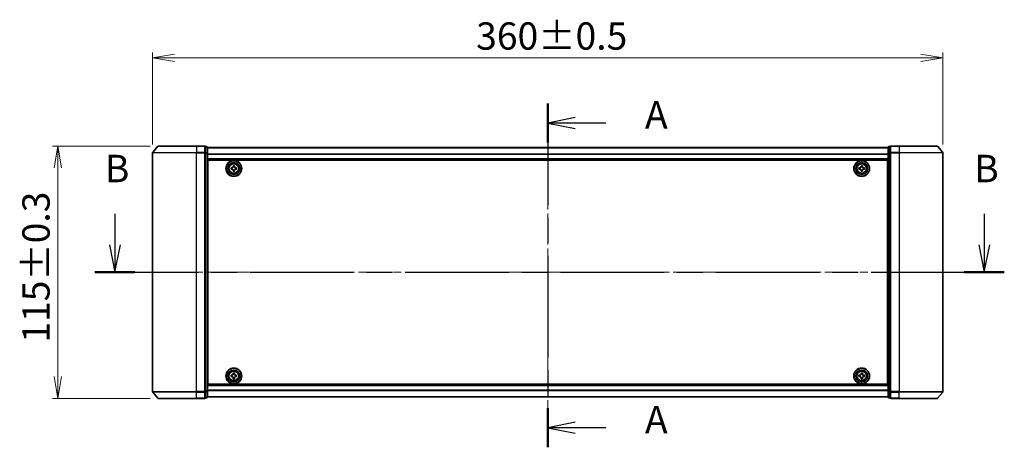
# Model space of a CAD drawing. Units: millimetres. Extents: x 36 to 8307, y 20 to 1425.
# Drawn here: x 1577 to 2025, y 616 to 811 of the extents above; entities that cross this region are included whole.
import ezdxf

# ---------------------------------------------------------------- set-up
doc = ezdxf.new("R2010")
doc.units = ezdxf.units.MM
doc.header["$LTSCALE"] = 2.5
doc.linetypes.add('CHAIN', pattern=[0.3543, 0.2362, -0.0295, 0.0591, -0.0295])
doc.layers.get('Defpoints').update_dxf_attribs({"lineweight": 25})
for name, color, linetype, lineweight in [('Centerline (ISO)', 131, 'Continuous', 18), ('Dimension (ISO)', 7, 'Continuous', 18), ('Section Line (ISO)', 7, 'CHAIN', 25), ('Visible (ISO)', 7, 'Continuous', 35), ('Visible Narrow (ISO)', 7, 'Continuous', 25)]:
    doc.layers.add(name, color=color, linetype=linetype, lineweight=lineweight)
doc.styles.add('Note Text (TK)', font='MS PGothic.ttf')
doc.dimstyles.new('Default - Method 1b (TK)', dxfattribs={"dimscale": 2.5, "dimtxt": 2.5, "dimasz": 2.5, "dimexe": 1, "dimexo": 1.5, "dimgap": 1, "dimtad": 1, "dimdsep": 46, "dimtxsty": 'Note Text (TK)', "dimblk": 'OPEN', "dimcen": 0.09, "dimdle": 5, "dimclrd": 100, "dimclre": 100, "dimclrt": 7, "dimadec": 1, "dimazin": 1, "dimtfac": 1, "dimtmove": 0, "dimatfit": 3, "dimldrblk": 'OPEN', "dimfxl": 1, "dimtolj": 1, "dimlwd": -1, "dimlwe": -1, "dimarcsym": 0})

# ---------------------------------------------------------------- blocks, each defined once
blk = doc.blocks.new('2dTransSection0')
at = {"layer": 'Section Line (ISO)', "linetype": 'Continuous'}
for p, q in [((133.807, 148.48), (133.807, 145.656)), ((213.002, 148.48), (213.002, 145.656)), ((133.307, 145.656), (133.807, 143.156)), ((133.807, 145.656), (133.807, 143.156)), ((133.807, 143.156), (134.307, 145.656)), ((212.502, 145.656), (213.002, 143.156)), ((213.002, 145.656), (213.002, 143.156)), ((213.002, 143.156), (213.502, 145.656))]:
    blk.add_line(p, q, dxfattribs=at)
at = {"layer": 'Section Line (ISO)', "linetype": 'CHAIN', "ltscale": 15.965956}
blk.add_line((131.979, 143.156), (214.83, 143.156), dxfattribs=at)
at = {"layer": 'Section Line (ISO)', "linetype": 'Continuous', "lineweight": 50}
for p, q in [((131.979, 143.156), (135.636, 143.156)), ((211.173, 143.156), (214.83, 143.156))]:
    blk.add_line(p, q, dxfattribs=at)
at = {"layer": 'Section Line (ISO)', "char_height": 2.5, "attachment_point": 7, "style": 'Note Text (TK)'}
for insert in [(132.888, 150.573), (212.082, 150.573)]:
    blk.add_mtext('B', dxfattribs=dict(at, insert=insert))
blk = doc.blocks.new('2dTransSection1')
at = {"layer": 'Section Line (ISO)', "linetype": 'CHAIN', "ltscale": 15.674402}
blk.add_line((173.24, 158.524), (173.24, 127.204), dxfattribs=at)
at = {"layer": 'Section Line (ISO)', "linetype": 'Continuous', "lineweight": 50}
for p, q in [((173.24, 158.524), (173.24, 154.971)), ((173.24, 130.757), (173.24, 127.204))]:
    blk.add_line(p, q, dxfattribs=at)
at = {"layer": 'Section Line (ISO)', "linetype": 'Continuous'}
for p, q in [((175.74, 157.248), (173.24, 156.748)), ((175.74, 156.748), (173.24, 156.748)), ((173.24, 156.748), (175.74, 156.248)), ((178.546, 156.748), (175.74, 156.748)), ((175.74, 129.481), (173.24, 128.981)), ((175.74, 128.981), (173.24, 128.981)), ((173.24, 128.981), (175.74, 128.481)), ((178.546, 128.981), (175.74, 128.981))]:
    blk.add_line(p, q, dxfattribs=at)
at = {"layer": 'Section Line (ISO)', "char_height": 2.5, "attachment_point": 7, "style": 'Note Text (TK)'}
for insert in [(182.094, 155.461), (182.094, 127.694)]:
    blk.add_mtext('A', dxfattribs=dict(at, insert=insert))
blk = doc.blocks.new('_Open')
at = {"color": 0, "linetype": 'ByBlock', "lineweight": -2}
for p, q in [((-1, 0.167), (0, 0)), ((-1, -0.167), (0, 0)), ((0, 0), (-1, 0))]:
    blk.add_line(p, q, dxfattribs=at)
blk = doc.blocks.new('*D35')
at = {"layer": 'Defpoints', "color": 0}
for p in [(1997.45, 793.42), (1637.45, 750.17), (1997.45, 750.17)]:
    blk.add_point(p, dxfattribs=at)
at = {"layer": 'Dimension (ISO)', "color": 100}
for p, q in [((1637.45, 753.92), (1637.45, 795.92)), ((1997.45, 753.92), (1997.45, 795.92)), ((1647.45, 793.42), (1987.45, 793.42))]:
    blk.add_line(p, q, dxfattribs=at)
at = {"layer": 'Dimension (ISO)', "color": 100, "xscale": 10, "yscale": 10, "zscale": 10, "rotation": 180}
blk.add_blockref('_Open', (1637.45, 793.42), dxfattribs=at)
at = {"layer": 'Dimension (ISO)', "color": 100, "xscale": 10, "yscale": 10, "zscale": 10}
blk.add_blockref('_Open', (1997.45, 793.42), dxfattribs=at)
at = {"layer": 'Dimension (ISO)', "color": 7, "insert": (1784.84, 803.39), "char_height": 6.25, "attachment_point": 4, "style": 'Note Text (TK)'}
blk.add_mtext('\\A1;\\fMS PGothic|b0|i0;{\\H12.4500;360±0.5}', dxfattribs=at)
blk = doc.blocks.new('*D37')
at = {"layer": 'Defpoints', "color": 0}
for p in [(1640.09, 753.28), (1594.35, 638.28), (1640.09, 638.28)]:
    blk.add_point(p, dxfattribs=at)
at = {"layer": 'Dimension (ISO)', "color": 100}
for p, q in [((1636.34, 753.28), (1591.85, 753.28)), ((1594.35, 743.28), (1594.35, 648.28)), ((1636.34, 638.28), (1591.85, 638.28))]:
    blk.add_line(p, q, dxfattribs=at)
at = {"layer": 'Dimension (ISO)', "color": 100, "xscale": 10, "yscale": 10, "zscale": 10}
for p, rotation in [((1594.35, 753.28), 90), ((1594.35, 638.28), 270)]:
    blk.add_blockref('_Open', p, dxfattribs=dict(at, rotation=rotation))
at = {"layer": 'Dimension (ISO)', "color": 7, "insert": (1584.37, 663.67), "char_height": 6.25, "attachment_point": 4, "rotation": 90, "style": 'Note Text (TK)'}
blk.add_mtext('\\A1;\\fMS PGothic|b0|i0;{\\H12.4500;115±0.3}', dxfattribs=at)

msp = doc.modelspace()

# ---------------------------------------------------------------- linework, layer by layer
at = {"layer": 'Centerline (ISO)', "linetype": 'CHAIN', "ltscale": 23.990969}
for p, q in [((1817.4498, 765.0101), (1817.4498, 626.554)), ((1624.9498, 695.782), (2009.9498, 695.782))]:
    msp.add_line(p, q, dxfattribs=at)
at = {"layer": 'Visible (ISO)'}
for p, q in [((1637.4498, 750.1734), (1637.4498, 641.3907)), ((1639.8598, 753.1741), (1637.5193, 750.3655)), ((1640.0903, 753.282), (1657.4498, 753.282)), ((1661.1498, 753.282), (1657.4498, 753.282)), ((1662.1498, 752.982), (1661.4498, 752.982)), ((1661.4498, 750.1734), (1661.4498, 752.982)), ((1661.4498, 641.3907), (1661.4498, 750.1734)), ((1662.4498, 749.9924), (1662.4498, 752.682)), ((1972.4498, 752.582), (1662.4498, 752.582)), ((1662.4498, 641.5717), (1662.4498, 749.9924)), ((1972.4498, 752.682), (1972.4498, 749.9924)), ((1972.4498, 749.9924), (1972.4498, 641.5717)), ((1973.4498, 752.982), (1972.7498, 752.982)), ((1973.4498, 752.982), (1973.4498, 750.1734)), ((1973.4498, 750.1734), (1973.4498, 641.3907)), ((1977.4498, 753.282), (1973.7498, 753.282)), ((1977.4498, 753.282), (1994.8093, 753.282)), ((1995.0397, 753.1741), (1997.3802, 750.3655)), ((1997.4498, 641.3907), (1997.4498, 750.1734)), ((1662.4498, 747.082), (1972.4498, 747.082)), ((1662.6998, 644.782), (1662.6998, 746.782)), ((1662.6998, 746.782), (1972.1998, 746.782)), ((1972.1998, 746.782), (1972.1998, 644.782)), ((1662.6998, 743.582), (1662.4498, 743.582)), ((1662.6998, 743.082), (1662.4498, 743.082)), ((1662.6998, 742.582), (1662.4498, 742.582)), ((1662.4498, 740.582), (1662.6998, 740.582)), ((1673.1998, 742.7195), (1673.1998, 743.3445)), ((1673.1998, 743.3445), (1673.6623, 743.3445)), ((1673.6623, 742.7195), (1673.1998, 742.7195)), ((1674.1373, 743.8195), (1674.1373, 744.282)), ((1674.1373, 744.282), (1674.7623, 744.282)), ((1674.1373, 741.782), (1674.1373, 742.2445)), ((1674.7623, 741.782), (1674.1373, 741.782)), ((1674.7623, 744.282), (1674.7623, 743.8195)), ((1674.7623, 742.2445), (1674.7623, 741.782)), ((1675.2373, 743.3445), (1675.6998, 743.3445)), ((1675.6998, 742.7195), (1675.2373, 742.7195)), ((1675.6998, 743.3445), (1675.6998, 742.7195)), ((1959.1997, 742.7198), (1959.1999, 743.3448)), ((1959.6622, 742.7197), (1959.1997, 742.7198)), ((1959.1999, 743.3448), (1959.6624, 743.3447)), ((1960.137, 741.7821), (1960.1371, 742.2446)), ((1960.762, 741.782), (1960.137, 741.7821)), ((1960.1375, 743.8196), (1960.1376, 744.2821)), ((1960.1376, 744.2821), (1960.7626, 744.282)), ((1960.7621, 742.2445), (1960.762, 741.782)), ((1960.7626, 744.282), (1960.7625, 743.8195)), ((1961.6997, 742.7192), (1961.2372, 742.7193)), ((1961.2374, 743.3443), (1961.6999, 743.3442)), ((1961.6999, 743.3442), (1961.6997, 742.7192)), ((1972.4498, 743.582), (1972.1998, 743.582)), ((1972.4498, 743.082), (1972.1998, 743.082)), ((1972.4498, 742.582), (1972.1998, 742.582)), ((1972.1998, 740.582), (1972.4498, 740.582)), ((1662.6998, 737.582), (1662.4498, 737.582)), ((1662.4498, 736.582), (1662.6998, 736.582)), ((1662.6998, 736.282), (1662.4498, 736.282)), ((1972.4498, 737.582), (1972.1998, 737.582)), ((1972.1998, 736.582), (1972.4498, 736.582)), ((1972.4498, 736.282), (1972.1998, 736.282)), ((1662.4498, 655.282), (1662.6998, 655.282)), ((1662.6998, 654.982), (1662.4498, 654.982)), ((1972.1998, 655.282), (1972.4498, 655.282)), ((1972.4498, 654.982), (1972.1998, 654.982)), ((1662.4498, 653.982), (1662.6998, 653.982)), ((1662.6998, 650.982), (1662.4498, 650.982)), ((1972.1998, 653.982), (1972.4498, 653.982)), ((1972.4498, 650.982), (1972.1998, 650.982)), ((1662.4498, 648.982), (1662.6998, 648.982)), ((1662.4498, 648.482), (1662.6998, 648.482)), ((1662.4498, 647.982), (1662.6998, 647.982)), ((1673.1998, 648.2195), (1673.1998, 648.8445)), ((1673.1998, 648.8445), (1673.6623, 648.8445)), ((1673.6623, 648.2195), (1673.1998, 648.2195)), ((1674.1373, 649.3195), (1674.1373, 649.782)), ((1674.1373, 649.782), (1674.7623, 649.782)), ((1674.1373, 647.282), (1674.1373, 647.7445)), ((1674.7623, 647.282), (1674.1373, 647.282)), ((1674.7623, 649.782), (1674.7623, 649.3195)), ((1674.7623, 647.7445), (1674.7623, 647.282)), ((1675.2373, 648.8445), (1675.6998, 648.8445)), ((1675.6998, 648.2195), (1675.2373, 648.2195)), ((1675.6998, 648.8445), (1675.6998, 648.2195)), ((1959.1983, 648.2256), (1959.2013, 648.8506)), ((1959.6608, 648.2233), (1959.1983, 648.2256)), ((1959.2013, 648.8506), (1959.6638, 648.8483)), ((1960.1313, 647.2836), (1960.1335, 647.7461)), ((1960.7563, 647.2805), (1960.1313, 647.2836)), ((1960.1411, 649.321), (1960.1433, 649.7835)), ((1960.1433, 649.7835), (1960.7683, 649.7805)), ((1960.7585, 647.743), (1960.7563, 647.2805)), ((1960.7683, 649.7805), (1960.7661, 649.318)), ((1961.6983, 648.2135), (1961.2358, 648.2157)), ((1961.2388, 648.8407), (1961.7013, 648.8385)), ((1961.7013, 648.8385), (1961.6983, 648.2135)), ((1972.1998, 648.982), (1972.4498, 648.982)), ((1972.1998, 648.482), (1972.4498, 648.482)), ((1972.1998, 647.982), (1972.4498, 647.982)), ((1661.4498, 638.582), (1661.4498, 641.3907)), ((1972.4498, 644.482), (1662.4498, 644.482)), ((1662.4498, 638.882), (1662.4498, 641.5717)), ((1972.1998, 644.782), (1662.6998, 644.782)), ((1972.4498, 641.5717), (1972.4498, 638.882)), ((1973.4498, 641.3907), (1973.4498, 638.582)), ((1639.8598, 638.39), (1637.5193, 641.1986)), ((1657.4498, 638.282), (1640.0903, 638.282)), ((1657.4498, 638.282), (1661.1498, 638.282)), ((1661.4498, 638.582), (1662.1498, 638.582)), ((1662.4498, 638.982), (1972.4498, 638.982)), ((1972.7498, 638.582), (1973.4498, 638.582)), ((1973.7498, 638.282), (1977.4498, 638.282)), ((1994.8093, 638.282), (1977.4498, 638.282)), ((1995.0397, 638.39), (1997.3802, 641.1986))]:
    msp.add_line(p, q, dxfattribs=at)
for centre, radius in [((1674.4498, 743.032), 3.6), ((1674.4498, 743.032), 3.5), ((1674.4498, 743.032), 2.7), ((1674.4498, 743.032), 2.6), ((1674.4498, 743.032), 2.4649), ((1960.4498, 743.032), 3.6), ((1960.4498, 743.032), 3.5), ((1960.4498, 743.032), 2.7), ((1960.4498, 743.032), 2.6), ((1960.4498, 743.032), 2.4649), ((1674.4498, 648.532), 3.6), ((1674.4498, 648.532), 3.5), ((1674.4498, 648.532), 2.7), ((1674.4498, 648.532), 2.6), ((1674.4498, 648.532), 2.4649), ((1960.4498, 648.532), 3.6), ((1960.4498, 648.532), 3.5), ((1960.4498, 648.532), 2.7), ((1960.4498, 648.532), 2.6), ((1960.4498, 648.532), 2.4649)]:
    msp.add_circle(centre, radius, dxfattribs=at)
for centre, start, end in [((1637.7498, 750.1734), 140.194429, 180), ((1640.0903, 752.982), 90, 140.194429), ((1661.1498, 752.982), 0, 90), ((1662.1498, 752.682), 0, 90), ((1972.7498, 752.682), 90, 180), ((1973.7498, 752.982), 90, 180), ((1994.8093, 752.982), 39.805571, 90), ((1997.1498, 750.1734), 0, 39.805571), ((1637.7498, 641.3907), 180, 219.805571), ((1997.1498, 641.3907), 320.194429, 0), ((1640.0903, 638.582), 219.805571, 270), ((1661.1498, 638.582), 270, 0), ((1662.1498, 638.882), 270, 0), ((1972.7498, 638.882), 180, 270), ((1973.7498, 638.582), 180, 270), ((1994.8093, 638.582), 270, 320.194429)]:
    msp.add_arc(centre, 0.3, start, end, dxfattribs=at)
for points in [[(1673.6623, 743.3445), (1673.7217, 743.3445), (1673.7853, 743.3564), (1673.9024, 743.4048), (1673.9559, 743.4414), (1674.0404, 743.5259), (1674.077, 743.5795), (1674.1254, 743.6965), (1674.1373, 743.7601), (1674.1373, 743.8195)], [(1674.1373, 742.2445), (1674.1373, 742.304), (1674.1254, 742.3675), (1674.077, 742.4846), (1674.0404, 742.5381), (1673.9559, 742.6227), (1673.9024, 742.6593), (1673.7853, 742.7077), (1673.7217, 742.7195), (1673.6623, 742.7195)], [(1674.7623, 743.8195), (1674.7623, 743.7601), (1674.7741, 743.6965), (1674.8225, 743.5795), (1674.8591, 743.5259), (1674.9437, 743.4414), (1674.9972, 743.4048), (1675.1143, 743.3564), (1675.1778, 743.3445), (1675.2373, 743.3445)], [(1675.2373, 742.7195), (1675.1778, 742.7195), (1675.1143, 742.7077), (1674.9972, 742.6593), (1674.9437, 742.6227), (1674.8591, 742.5381), (1674.8225, 742.4846), (1674.7741, 742.3675), (1674.7623, 742.304), (1674.7623, 742.2445)], [(1960.1371, 742.2446), (1960.1371, 742.3041), (1960.1253, 742.3676), (1960.0769, 742.4847), (1960.0403, 742.5382), (1959.9558, 742.6228), (1959.9023, 742.6594), (1959.7852, 742.7079), (1959.7216, 742.7197), (1959.6622, 742.7197)], [(1959.6624, 743.3447), (1959.7218, 743.3447), (1959.7854, 743.3565), (1959.9024, 743.4049), (1959.956, 743.4415), (1960.0406, 743.526), (1960.0771, 743.5796), (1960.1256, 743.6966), (1960.1375, 743.7602), (1960.1375, 743.8196)], [(1961.2372, 742.7193), (1961.1778, 742.7194), (1961.1142, 742.7075), (1960.9971, 742.6591), (1960.9436, 742.6226), (1960.859, 742.538), (1960.8224, 742.4845), (1960.774, 742.3674), (1960.7621, 742.3039), (1960.7621, 742.2445)], [(1960.7625, 743.8195), (1960.7625, 743.76), (1960.7743, 743.6965), (1960.8227, 743.5794), (1960.8592, 743.5258), (1960.9438, 743.4413), (1960.9973, 743.4047), (1961.1144, 743.3562), (1961.1779, 743.3444), (1961.2374, 743.3443)], [(1673.6623, 648.8445), (1673.7217, 648.8445), (1673.7853, 648.8564), (1673.9024, 648.9048), (1673.9559, 648.9414), (1674.0404, 649.0259), (1674.077, 649.0795), (1674.1254, 649.1965), (1674.1373, 649.2601), (1674.1373, 649.3195)], [(1674.1373, 647.7445), (1674.1373, 647.804), (1674.1254, 647.8675), (1674.077, 647.9846), (1674.0404, 648.0381), (1673.9559, 648.1227), (1673.9024, 648.1593), (1673.7853, 648.2077), (1673.7217, 648.2195), (1673.6623, 648.2195)], [(1674.7623, 649.3195), (1674.7623, 649.2601), (1674.7741, 649.1965), (1674.8225, 649.0795), (1674.8591, 649.0259), (1674.9437, 648.9414), (1674.9972, 648.9048), (1675.1143, 648.8564), (1675.1778, 648.8445), (1675.2373, 648.8445)], [(1675.2373, 648.2195), (1675.1778, 648.2195), (1675.1143, 648.2077), (1674.9972, 648.1593), (1674.9437, 648.1227), (1674.8591, 648.0381), (1674.8225, 647.9846), (1674.7741, 647.8675), (1674.7623, 647.804), (1674.7623, 647.7445)], [(1960.1335, 647.7461), (1960.1338, 647.8055), (1960.1222, 647.8691), (1960.0744, 647.9864), (1960.0381, 648.0401), (1959.9539, 648.1251), (1959.9006, 648.1619), (1959.7837, 648.2109), (1959.7202, 648.223), (1959.6608, 648.2233)], [(1959.6638, 648.8483), (1959.7232, 648.848), (1959.7868, 648.8596), (1959.9042, 648.9074), (1959.9579, 648.9438), (1960.0428, 649.0279), (1960.0797, 649.0813), (1960.1286, 649.1981), (1960.1408, 649.2616), (1960.1411, 649.321)], [(1961.2358, 648.2157), (1961.1763, 648.216), (1961.1127, 648.2045), (1960.9954, 648.1566), (1960.9417, 648.1203), (1960.8567, 648.0362), (1960.8199, 647.9828), (1960.7709, 647.866), (1960.7588, 647.8025), (1960.7585, 647.743)], [(1960.7661, 649.318), (1960.7658, 649.2586), (1960.7773, 649.195), (1960.8252, 649.0777), (1960.8615, 649.024), (1960.9456, 648.939), (1960.999, 648.9022), (1961.1158, 648.8532), (1961.1793, 648.841), (1961.2388, 648.8407)]]:
    msp.add_open_spline(points, degree=3, knots=[0, 0, 0, 0, 0.0179369429, 0.0179369429, 0.0358738858, 0.0358738858, 0.0538108287, 0.0538108287, 0.0717477716, 0.0717477716, 0.0717477716, 0.0717477716], dxfattribs=at)
at = {"layer": 'Visible Narrow (ISO)'}
for p, q in [((1657.4498, 750.1734), (1637.4498, 750.1734)), ((1637.5193, 750.3655), (1657.4498, 750.3655)), ((1657.4498, 753.1741), (1639.8598, 753.1741)), ((1657.4498, 753.1741), (1657.4498, 753.282)), ((1657.4498, 753.1741), (1661.1498, 753.1741)), ((1657.4498, 753.1741), (1657.4498, 750.3655)), ((1661.1498, 750.3655), (1657.4498, 750.3655)), ((1657.4498, 750.3655), (1657.4498, 750.1734)), ((1657.4498, 750.1734), (1661.1498, 750.1734)), ((1657.4498, 641.3907), (1657.4498, 750.1734)), ((1661.1498, 753.1741), (1661.1498, 753.282)), ((1661.1498, 753.1741), (1661.1498, 750.3655)), ((1661.1498, 750.1734), (1661.1498, 750.3655)), ((1661.1498, 750.1734), (1661.4498, 750.1734)), ((1661.1498, 750.1734), (1661.1498, 641.3907)), ((1661.4498, 752.8741), (1662.1498, 752.8741)), ((1662.1498, 750.1845), (1661.4498, 750.1845)), ((1661.4498, 749.9924), (1662.1498, 749.9924)), ((1662.1498, 752.8741), (1662.1498, 752.982)), ((1662.1498, 752.8741), (1662.1498, 750.1845)), ((1662.1498, 749.9924), (1662.1498, 750.1845)), ((1662.1498, 749.9924), (1662.4498, 749.9924)), ((1662.1498, 749.9924), (1662.1498, 641.5717)), ((1662.4498, 752.5101), (1972.4498, 752.5101)), ((1972.4498, 749.6377), (1662.4498, 749.6377)), ((1662.4498, 749.5096), (1972.4498, 749.5096)), ((1972.4498, 749.9924), (1972.7498, 749.9924)), ((1972.7498, 752.982), (1972.7498, 752.8741)), ((1972.7498, 750.1845), (1972.7498, 752.8741)), ((1972.7498, 752.8741), (1973.4498, 752.8741)), ((1972.7498, 750.1845), (1972.7498, 749.9924)), ((1973.4498, 750.1845), (1972.7498, 750.1845)), ((1972.7498, 641.5717), (1972.7498, 749.9924)), ((1972.7498, 749.9924), (1973.4498, 749.9924)), ((1973.4498, 750.1734), (1973.7498, 750.1734)), ((1973.7498, 753.282), (1973.7498, 753.1741)), ((1973.7498, 753.1741), (1977.4498, 753.1741)), ((1973.7498, 750.3655), (1973.7498, 753.1741)), ((1977.4498, 750.3655), (1973.7498, 750.3655)), ((1973.7498, 750.3655), (1973.7498, 750.1734)), ((1973.7498, 750.1734), (1977.4498, 750.1734)), ((1973.7498, 641.3907), (1973.7498, 750.1734)), ((1977.4498, 753.1741), (1977.4498, 753.282)), ((1995.0397, 753.1741), (1977.4498, 753.1741)), ((1977.4498, 753.1741), (1977.4498, 750.3655)), ((1977.4498, 750.3655), (1977.4498, 750.1734)), ((1977.4498, 750.3655), (1997.3802, 750.3655)), ((1997.4498, 750.1734), (1977.4498, 750.1734)), ((1977.4498, 750.1734), (1977.4498, 641.3907)), ((1972.4498, 747.382), (1662.4498, 747.382)), ((1662.6998, 741.2063), (1662.4498, 741.2063)), ((1662.4498, 740.9942), (1662.6998, 740.9942)), ((1662.6998, 740.6699), (1662.4498, 740.6699)), ((1662.4498, 740.282), (1662.6998, 740.282)), ((1972.4498, 741.2063), (1972.1998, 741.2063)), ((1972.1998, 740.9942), (1972.4498, 740.9942)), ((1972.4498, 740.6699), (1972.1998, 740.6699)), ((1972.1998, 740.282), (1972.4498, 740.282)), ((1662.6998, 737.882), (1662.4498, 737.882)), ((1662.4498, 737.4942), (1662.6998, 737.4942)), ((1662.6998, 737.1699), (1662.4498, 737.1699)), ((1662.4498, 736.9578), (1662.6998, 736.9578)), ((1662.6998, 736.882), (1662.4498, 736.882)), ((1662.4498, 735.982), (1662.6998, 735.982)), ((1972.4498, 737.882), (1972.1998, 737.882)), ((1972.1998, 737.4942), (1972.4498, 737.4942)), ((1972.4498, 737.1699), (1972.1998, 737.1699)), ((1972.1998, 736.9578), (1972.4498, 736.9578)), ((1972.4498, 736.882), (1972.1998, 736.882)), ((1972.1998, 735.982), (1972.4498, 735.982)), ((1662.6998, 655.582), (1662.4498, 655.582)), ((1972.4498, 655.582), (1972.1998, 655.582)), ((1662.4498, 654.682), (1662.6998, 654.682)), ((1662.6998, 654.6063), (1662.4498, 654.6063)), ((1662.4498, 654.3942), (1662.6998, 654.3942)), ((1662.6998, 654.0699), (1662.4498, 654.0699)), ((1662.4498, 653.682), (1662.6998, 653.682)), ((1662.6998, 651.282), (1662.4498, 651.282)), ((1662.4498, 650.8942), (1662.6998, 650.8942)), ((1662.6998, 650.5699), (1662.4498, 650.5699)), ((1662.4498, 650.3578), (1662.6998, 650.3578)), ((1972.1998, 654.682), (1972.4498, 654.682)), ((1972.4498, 654.6063), (1972.1998, 654.6063)), ((1972.1998, 654.3942), (1972.4498, 654.3942)), ((1972.4498, 654.0699), (1972.1998, 654.0699)), ((1972.1998, 653.682), (1972.4498, 653.682)), ((1972.4498, 651.282), (1972.1998, 651.282)), ((1972.1998, 650.8942), (1972.4498, 650.8942)), ((1972.4498, 650.5699), (1972.1998, 650.5699)), ((1972.1998, 650.3578), (1972.4498, 650.3578)), ((1637.4498, 641.3907), (1657.4498, 641.3907)), ((1661.1498, 641.3907), (1657.4498, 641.3907)), ((1657.4498, 641.1986), (1657.4498, 641.3907)), ((1661.4498, 641.3907), (1661.1498, 641.3907)), ((1661.1498, 641.1986), (1661.1498, 641.3907)), ((1662.1498, 641.5717), (1661.4498, 641.5717)), ((1661.4498, 641.3796), (1662.1498, 641.3796)), ((1662.4498, 641.5717), (1662.1498, 641.5717)), ((1662.1498, 641.3796), (1662.1498, 641.5717)), ((1662.1498, 641.3796), (1662.1498, 638.69)), ((1662.4498, 644.182), (1972.4498, 644.182)), ((1972.4498, 642.0544), (1662.4498, 642.0544)), ((1662.4498, 641.9264), (1972.4498, 641.9264)), ((1972.7498, 641.5717), (1972.4498, 641.5717)), ((1972.7498, 641.5717), (1972.7498, 641.3796)), ((1973.4498, 641.5717), (1972.7498, 641.5717)), ((1972.7498, 638.69), (1972.7498, 641.3796)), ((1972.7498, 641.3796), (1973.4498, 641.3796)), ((1973.7498, 641.3907), (1973.4498, 641.3907)), ((1977.4498, 641.3907), (1973.7498, 641.3907)), ((1973.7498, 641.3907), (1973.7498, 641.1986)), ((1977.4498, 641.1986), (1977.4498, 641.3907)), ((1977.4498, 641.3907), (1997.4498, 641.3907)), ((1657.4498, 641.1986), (1637.5193, 641.1986)), ((1639.8598, 638.39), (1657.4498, 638.39)), ((1657.4498, 641.1986), (1661.1498, 641.1986)), ((1657.4498, 638.39), (1657.4498, 641.1986)), ((1661.1498, 638.39), (1657.4498, 638.39)), ((1657.4498, 638.39), (1657.4498, 638.282)), ((1661.1498, 641.1986), (1661.1498, 638.39)), ((1661.1498, 638.282), (1661.1498, 638.39)), ((1662.1498, 638.69), (1661.4498, 638.69)), ((1662.1498, 638.582), (1662.1498, 638.69)), ((1972.4498, 639.054), (1662.4498, 639.054)), ((1972.7498, 638.69), (1972.7498, 638.582)), ((1973.4498, 638.69), (1972.7498, 638.69)), ((1973.7498, 641.1986), (1977.4498, 641.1986)), ((1973.7498, 638.39), (1973.7498, 641.1986)), ((1977.4498, 638.39), (1973.7498, 638.39)), ((1973.7498, 638.39), (1973.7498, 638.282)), ((1997.3802, 641.1986), (1977.4498, 641.1986)), ((1977.4498, 638.39), (1977.4498, 641.1986)), ((1977.4498, 638.39), (1977.4498, 638.282)), ((1977.4498, 638.39), (1995.0397, 638.39))]:
    msp.add_line(p, q, dxfattribs=at)
for centre, radius in [((1674.4498, 743.032), 2.4624), ((1674.4498, 743.032), 2.2523), ((1674.4498, 743.032), 2.113), ((1960.4498, 743.032), 2.4624), ((1960.4498, 743.032), 2.2523), ((1960.4498, 743.032), 2.113), ((1674.4498, 648.532), 2.4624), ((1674.4498, 648.532), 2.2523), ((1674.4498, 648.532), 2.113), ((1960.4498, 648.532), 2.4624), ((1960.4498, 648.532), 2.2523), ((1960.4498, 648.532), 2.113)]:
    msp.add_circle(centre, radius, dxfattribs=at)
for centre, major_axis, start_param, end_param in [((1661.1498, 752.982), (0.3, 0), 0, 1.57079633), ((1661.1498, 750.1734), (0.3, 0), 0, 1.57079633), ((1662.1498, 752.682), (0.3, 0), 0, 1.57079633), ((1662.1498, 749.9924), (0.3, 0), 0, 1.57079633), ((1972.7498, 752.682), (-0.3, 0), 4.71238898, 6.28318531), ((1972.7498, 749.9924), (-0.3, 0), 4.71238898, 6.28318531), ((1973.7498, 752.982), (-0.3, 0), 4.71238898, 6.28318531), ((1973.7498, 750.1734), (-0.3, 0), 4.71238898, 6.28318531), ((1661.1498, 641.3907), (0.3, 0), 4.71238898, 6.28318531), ((1662.1498, 641.5717), (0.3, 0), 4.71238898, 6.28318531), ((1972.7498, 641.5717), (-0.3, 0), 0, 1.57079633), ((1973.7498, 641.3907), (-0.3, 0), 0, 1.57079633), ((1661.1498, 638.582), (0.3, 0), 4.71238898, 6.28318531), ((1662.1498, 638.882), (0.3, 0), 4.71238898, 6.28318531), ((1972.7498, 638.882), (-0.3, 0), 0, 1.57079633), ((1973.7498, 638.582), (-0.3, 0), 0, 1.57079633)]:
    msp.add_ellipse(centre, major_axis=major_axis, ratio=0.6401844, start_param=start_param, end_param=end_param, dxfattribs=at)

# ---------------------------------------------------------------- block references
at = {"layer": 'Section Line (ISO)', "xscale": 5, "yscale": 5, "zscale": 5}
for name in ['2dTransSection1', '2dTransSection0']:
    msp.add_blockref(name, (951.25, -20), dxfattribs=at)

# ---------------------------------------------------------------- dimensions: what is measured, and where the dimension line sits
at = {"layer": 'Dimension (ISO)', "color": 100}
for base, p1, p2, angle, text, picture, middle in [((1997.4498, 793.4182), (1637.4498, 750.1734), (1997.4498, 750.1734), 180, '\\fMS PGothic|b0|i0;{\\H12.4500;<>±0.5}', '*D35', (1817.4498, 793.4182)), ((1594.3493, 638.282), (1640.0903, 753.282), (1640.0903, 638.282), 90, '\\fMS PGothic|b0|i0;{\\H12.4500;<>±0.3}', '*D37', (1594.3493, 695.782))]:
    dim = msp.add_linear_dim(base=base, p1=p1, p2=p2, angle=angle, text=text, dimstyle='Default - Method 1b (TK)', override={"dimasz": 4, "dimgap": 1.5, "dimdec": 0, "dimtol": 0, "dimlim": 0, "dimtp": 0, "dimtm": 0, "dimtdec": 0, "dimtofl": 0, "dimatfit": 1}, dxfattribs=at)
    dim.commit()
    dim.dimension.update_dxf_attribs({"geometry": picture, "text_midpoint": middle, "dimtype": 160})

doc.saveas('drawing.dxf')
